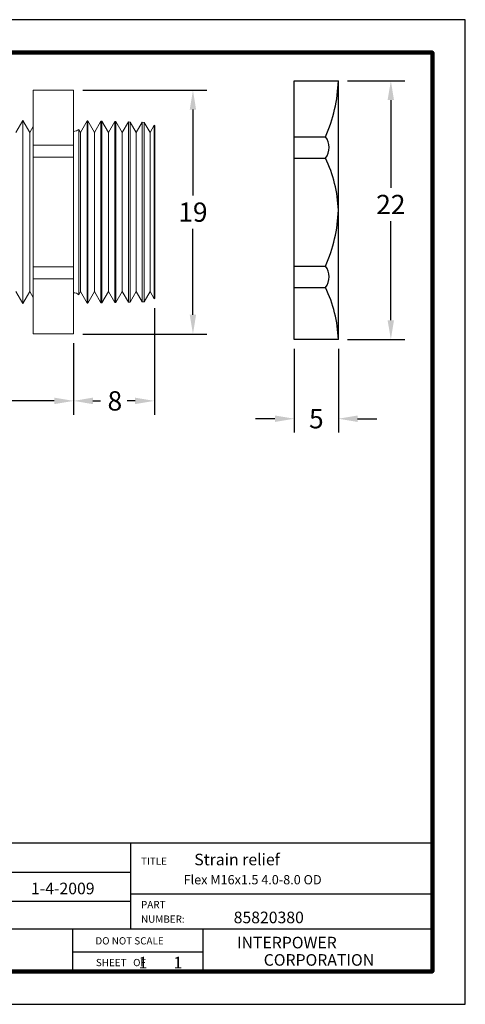
# Model space of a CAD drawing. Units: inches. Extents: x 139.4 to 155.9, y 105.5 to 118.2.
# Drawn here: x 150.2 to 155.9, y 105.5 to 118.2 of the extents above; entities that cross this region are included whole.
import ezdxf

# ---------------------------------------------------------------- set-up
doc = ezdxf.new("R2010")
doc.units = ezdxf.units.IN
doc.header["$MEASUREMENT"] = 0
for name, color, linetype in [('DIM', 1, 'Continuous'), ('PLOT BORDER', 3, 'Continuous'), ('Text', 7, 'Continuous'), ('TITLE BLOCK', 4, 'Continuous'), ('TITLE BLOCK TEXT', 6, 'Continuous')]:
    doc.layers.add(name, color=color, linetype=linetype)
doc.dimstyles.get("Standard").update_dxf_attribs({"dimtxt": 0.18, "dimasz": 0.18, "dimexe": 0.18, "dimexo": 0.0625, "dimgap": 0.09, "dimtad": 0, "dimtih": 1, "dimtoh": 1, "dimdec": 3, "dimzin": 0, "dimdsep": 46, "dimtxsty": 'Standard', "dimcen": 0.09, "dimadec": 0, "dimazin": 0, "dimtfac": 1, "dimtdec": 3, "dimtofl": 0, "dimtmove": 0, "dimatfit": 3, "dimfxl": 1, "dimtolj": 1, "dimtzin": 0, "dimarcsym": 0})

# ---------------------------------------------------------------- blocks, each defined once
blk = doc.blocks.new('*D10')
at = {"layer": 'DEFPOINTS', "color": 0}
for p in [(140.236, 114.452), (150.856, 114.159), (140.236, 113.29)]:
    blk.add_point(p, dxfattribs=at)
at = {"layer": 'DIM', "color": 0, "lineweight": -2}
for p, q in [((140.236, 114.332), (140.236, 113.11)), ((150.856, 114.039), (150.856, 113.11)), ((140.486, 113.29), (145.621, 113.29)), ((150.606, 113.29), (146.218, 113.29))]:
    blk.add_line(p, q, dxfattribs=at)
at = {"layer": 'DIM', "color": 0}
for points in [[(140.486, 113.332), (140.486, 113.248), (140.236, 113.29)], [(150.606, 113.332), (150.606, 113.248), (150.856, 113.29)]]:
    blk.add_solid(points, dxfattribs=at)
at = {"layer": 'DIM', "color": 0, "insert": (145.711, 113.415), "char_height": 0.25, "attachment_point": 1}
blk.add_mtext('\\A1;63', dxfattribs=at)
blk = doc.blocks.new('*D11')
at = {"layer": 'DEFPOINTS', "color": 0}
for p in [(151.902, 114.611), (150.856, 114.159), (150.856, 113.29)]:
    blk.add_point(p, dxfattribs=at)
at = {"layer": 'DIM', "color": 0, "lineweight": -2}
for p, q in [((151.902, 114.491), (151.902, 113.11)), ((150.856, 114.039), (150.856, 113.11)), ((151.106, 113.29), (151.206, 113.29)), ((151.652, 113.29), (151.552, 113.29))]:
    blk.add_line(p, q, dxfattribs=at)
at = {"layer": 'DIM', "color": 0}
for points in [[(151.106, 113.332), (151.106, 113.248), (150.856, 113.29)], [(151.652, 113.332), (151.652, 113.248), (151.902, 113.29)]]:
    blk.add_solid(points, dxfattribs=at)
at = {"layer": 'DIM', "color": 0, "insert": (151.296, 113.415), "char_height": 0.25, "attachment_point": 1}
blk.add_mtext('\\A1;8', dxfattribs=at)
blk = doc.blocks.new('*D12')
at = {"layer": 'DEFPOINTS', "color": 0}
for p in [(153.714, 114.085), (154.285, 114.085), (154.285, 113.059)]:
    blk.add_point(p, dxfattribs=at)
at = {"layer": 'DIM', "color": 0, "lineweight": -2}
for p, q in [((153.714, 113.965), (153.714, 112.879)), ((154.285, 113.965), (154.285, 112.879)), ((153.464, 113.059), (153.214, 113.059)), ((154.535, 113.059), (154.785, 113.059))]:
    blk.add_line(p, q, dxfattribs=at)
at = {"layer": 'DIM', "color": 0}
for points in [[(153.464, 113.101), (153.464, 113.017), (153.714, 113.059)], [(154.535, 113.101), (154.535, 113.017), (154.285, 113.059)]]:
    blk.add_solid(points, dxfattribs=at)
at = {"layer": 'DIM', "color": 0, "insert": (154, 113.059), "char_height": 0.25, "attachment_point": 5}
blk.add_mtext('\\A1;5', dxfattribs=at)
blk = doc.blocks.new('*D13')
at = {"layer": 'DEFPOINTS', "color": 0}
for p in [(154.285, 117.435), (154.282, 114.085), (154.965, 114.085)]:
    blk.add_point(p, dxfattribs=at)
at = {"layer": 'DIM', "color": 0, "lineweight": -2}
for p, q in [((154.405, 117.435), (155.145, 117.435)), ((154.965, 117.185), (154.965, 116.048)), ((154.965, 114.335), (154.965, 115.618)), ((154.402, 114.085), (155.145, 114.085))]:
    blk.add_line(p, q, dxfattribs=at)
at = {"layer": 'DIM', "color": 0}
for points in [[(154.923, 117.185), (155.006, 117.185), (154.965, 117.435)], [(154.923, 114.335), (155.006, 114.335), (154.965, 114.085)]]:
    blk.add_solid(points, dxfattribs=at)
at = {"layer": 'DIM', "color": 0, "insert": (154.965, 115.833), "char_height": 0.25, "attachment_point": 5}
blk.add_mtext('\\A1;22', dxfattribs=at)
blk = doc.blocks.new('*D15')
at = {"layer": 'DEFPOINTS', "color": 0}
for p in [(150.856, 117.312), (150.856, 114.156), (152.402, 114.156)]:
    blk.add_point(p, dxfattribs=at)
at = {"layer": 'DIM', "color": 0, "lineweight": -2}
for p, q in [((150.976, 117.312), (152.582, 117.312)), ((152.402, 117.062), (152.402, 115.949)), ((152.402, 114.406), (152.402, 115.519)), ((150.976, 114.156), (152.582, 114.156))]:
    blk.add_line(p, q, dxfattribs=at)
at = {"layer": 'DIM', "color": 0}
for points in [[(152.36, 117.062), (152.443, 117.062), (152.402, 117.312)], [(152.36, 114.406), (152.443, 114.406), (152.402, 114.156)]]:
    blk.add_solid(points, dxfattribs=at)
at = {"layer": 'DIM', "color": 0, "insert": (152.402, 115.734), "char_height": 0.25, "attachment_point": 5}
blk.add_mtext('\\A1;19', dxfattribs=at)

msp = doc.modelspace()

# ---------------------------------------------------------------- linework, layer by layer
for p, q in [((153.7142, 114.0852), (153.7142, 117.4354)), ((153.7142, 117.4354), (154.2854, 117.4354)), ((154.2854, 114.0886), (154.2854, 117.4354)), ((153.7142, 116.7105), (154.1178, 116.7105)), ((153.7142, 116.4332), (154.1178, 116.4332)), ((153.7142, 115.0354), (154.1178, 115.0354)), ((153.7142, 114.758), (154.1178, 114.758)), ((154.2821, 114.0852), (153.7142, 114.0852))]:
    msp.add_line(p, q)
at = {"color": 7, "linetype": 'Continuous', "lineweight": 15}
for p, q in [((150.8563, 117.3146), (150.3339, 117.3146)), ((150.3339, 117.3121), (150.3339, 117.3146)), ((150.3339, 117.3121), (150.8563, 117.3121)), ((150.3339, 117.3121), (150.3339, 116.6009)), ((150.8563, 117.3121), (150.8563, 117.3146)), ((150.8563, 117.3121), (150.8563, 116.6009)), ((150.1988, 116.9204), (150.1088, 116.7645)), ((150.2888, 116.7645), (150.1988, 116.9204)), ((150.1988, 116.9204), (150.1988, 114.5504)), ((150.3339, 116.8426), (150.2888, 116.7645)), ((150.9463, 116.7645), (150.9222, 116.8062)), ((150.9222, 115.7354), (150.9222, 116.8062)), ((151.0336, 116.9158), (150.9463, 116.7645)), ((151.0391, 116.9156), (151.0336, 116.9158)), ((151.0336, 114.555), (151.0336, 116.9158)), ((151.1263, 116.7645), (151.0391, 116.9156)), ((151.0391, 116.9156), (151.0391, 115.7354)), ((151.2109, 116.9111), (151.1263, 116.7645)), ((151.2218, 116.9108), (151.2109, 116.9111)), ((151.2109, 114.5597), (151.2109, 116.9111)), ((151.3063, 116.7645), (151.2218, 116.9108)), ((151.2218, 116.9108), (151.2218, 115.7354)), ((151.3882, 116.9065), (151.3063, 116.7645)), ((151.4046, 116.906), (151.3882, 116.9065)), ((151.3882, 114.5643), (151.3882, 116.9065)), ((151.4863, 116.7645), (151.4046, 116.906)), ((151.4046, 116.906), (151.4046, 115.7354)), ((151.5656, 116.9018), (151.4863, 116.7645)), ((151.5873, 116.9013), (151.5656, 116.9018)), ((151.5656, 114.569), (151.5656, 116.9018)), ((151.6663, 116.7645), (151.5873, 116.9013)), ((151.5873, 116.9013), (151.5873, 115.7354)), ((151.7429, 116.8972), (151.6663, 116.7645)), ((151.7701, 116.8965), (151.7429, 116.8972)), ((151.7429, 114.5736), (151.7429, 116.8972)), ((151.8463, 116.7645), (151.7701, 116.8965)), ((151.7701, 116.8965), (151.7701, 115.7354)), ((151.9015, 116.8602), (151.8463, 116.7645)), ((151.9063, 116.8554), (151.9015, 116.8602)), ((151.9015, 116.8602), (151.9015, 114.6106)), ((151.9063, 116.8554), (151.9063, 115.7354)), ((150.2888, 116.7645), (150.2888, 114.7063)), ((150.9463, 115.7354), (150.9463, 116.7645)), ((151.1263, 115.7354), (151.1263, 116.7645)), ((151.3063, 115.7354), (151.3063, 116.7645)), ((151.4863, 115.7354), (151.4863, 116.7645)), ((151.6663, 115.7354), (151.6663, 116.7645)), ((151.8463, 115.7354), (151.8463, 116.7645)), ((150.3339, 116.6009), (150.8563, 116.6009)), ((150.3339, 116.4466), (150.3339, 116.6009)), ((150.8563, 116.4466), (150.8563, 116.6009)), ((150.3339, 116.4466), (150.8563, 116.4466)), ((150.3339, 116.4466), (150.3339, 115.0242)), ((150.8563, 116.4466), (150.8563, 115.0242)), ((150.9222, 114.6646), (150.9222, 115.7354)), ((150.9463, 114.7063), (150.9463, 115.7354)), ((151.0391, 115.7354), (151.0391, 114.5552)), ((151.1263, 114.7063), (151.1263, 115.7354)), ((151.2218, 115.7354), (151.2218, 114.56)), ((151.3063, 114.7063), (151.3063, 115.7354)), ((151.4046, 115.7354), (151.4046, 114.5648)), ((151.4863, 114.7063), (151.4863, 115.7354)), ((151.5873, 115.7354), (151.5873, 114.5695)), ((151.6663, 114.7063), (151.6663, 115.7354)), ((151.7701, 115.7354), (151.7701, 114.5743)), ((151.8463, 114.7063), (151.8463, 115.7354)), ((151.9063, 115.7354), (151.9063, 114.6154)), ((150.3339, 114.8699), (150.3339, 115.0242)), ((150.3339, 115.0242), (150.8563, 115.0242)), ((150.8563, 114.8699), (150.8563, 115.0242)), ((150.3339, 114.8699), (150.8563, 114.8699)), ((150.3339, 114.8699), (150.3339, 114.1587)), ((150.8563, 114.8699), (150.8563, 114.1587)), ((150.1088, 114.7063), (150.1988, 114.5504)), ((150.1988, 114.5504), (150.2888, 114.7063)), ((150.2888, 114.7063), (150.3339, 114.6281)), ((150.9222, 114.6646), (150.9463, 114.7063)), ((150.9463, 114.7063), (151.0336, 114.555)), ((151.0391, 114.5552), (151.1263, 114.7063)), ((151.1263, 114.7063), (151.2109, 114.5597)), ((151.2218, 114.56), (151.3063, 114.7063)), ((151.3063, 114.7063), (151.3882, 114.5643)), ((151.4046, 114.5648), (151.4863, 114.7063)), ((151.4863, 114.7063), (151.5656, 114.569)), ((151.5873, 114.5695), (151.6663, 114.7063)), ((151.6663, 114.7063), (151.7429, 114.5736)), ((151.7701, 114.5743), (151.8463, 114.7063)), ((151.8463, 114.7063), (151.9015, 114.6106)), ((151.0336, 114.555), (151.0391, 114.5552)), ((151.2109, 114.5597), (151.2218, 114.56)), ((151.3882, 114.5643), (151.4046, 114.5648)), ((151.5656, 114.569), (151.5873, 114.5695)), ((151.7429, 114.5736), (151.7701, 114.5743)), ((151.9015, 114.6106), (151.9063, 114.6154)), ((150.3339, 114.1587), (150.8563, 114.1587)), ((150.3339, 114.1562), (150.3339, 114.1587)), ((150.3339, 114.1562), (150.8563, 114.1562)), ((150.8563, 114.1562), (150.8563, 114.1587))]:
    msp.add_line(p, q, dxfattribs=at)
for centre, radius, start, end in [((152.3737, 117.4957), 1.9127, 335.76319, 358.19241), ((153.9408, 116.5719), 0.2248, 321.91785, 38.08215), ((152.626, 115.7042), 1.6604, 1.93556, 26.04266), ((152.3737, 115.8205), 1.9127, 335.76319, 358.19241), ((153.9408, 114.8967), 0.2248, 321.91785, 38.08215), ((152.626, 114.029), 1.6604, 1.93556, 26.04266), ((154.2821, 114.0886), 0.00338, 270, 0)]:
    msp.add_arc(centre, radius, start, end)
for centre, start, end in [((150.8563, 116.878), 270, 312.56966), ((150.8563, 114.5928), 47.43034, 90)]:
    msp.add_arc(centre, 0.0975, start, end, dxfattribs=at)
at = {"layer": 'PLOT BORDER'}
for p, q in [((155.9293, 118.2262), (139.4294, 118.2262)), ((155.9293, 105.4762), (155.9293, 118.2262)), ((139.4294, 105.4762), (155.9293, 105.4762))]:
    msp.add_line(p, q, dxfattribs=at)
at = {"layer": 'TITLE BLOCK'}
for p, q in [((139.8545, 107.5655), (155.5042, 107.5655)), ((151.5918, 107.5655), (151.5918, 106.4521)), ((147.4668, 107.189), (151.5918, 107.189)), ((151.5918, 106.9075), (155.5042, 106.9075)), ((147.4668, 106.8132), (151.5918, 106.8132)), ((139.8545, 106.4521), (155.5042, 106.4521)), ((150.8418, 106.4521), (150.8418, 105.9014)), ((152.5293, 106.4521), (152.5293, 105.9014)), ((150.8418, 106.1575), (152.5293, 106.1575))]:
    msp.add_line(p, q, dxfattribs=at)
at = {"layer": 'TITLE BLOCK', "lineweight": 100}
msp.add_lwpolyline([(139.8545, 117.801), (155.5042, 117.801), (155.5042, 105.9014), (139.8545, 105.9014)], close=True, dxfattribs=at)

# ---------------------------------------------------------------- texts
msp.add_text('Flex M16x1.5 4.0-8.0 OD', height=0.12).set_placement((152.2809, 107.0296))
at = {"layer": 'Text'}
for s, p in [('Strain relief', (152.4194, 107.2762)), ('1-4-2009', (150.3044, 106.9012)), ('85820380', (152.9294, 106.5262)), ('INTERPOWER', (152.9719, 106.2004)), ('1', (151.6994, 105.9412)), ('1', (152.1494, 105.9412)), ('CORPORATION', (153.3184, 105.9758))]:
    msp.add_text(s, height=0.15, dxfattribs=at).set_placement(p)
at = {"layer": 'TITLE BLOCK TEXT'}
for s, p in [('TITLE', (151.7299, 107.2825)), ('PART', (151.7299, 106.72)), ('NUMBER:', (151.7299, 106.5325)), ('DO NOT SCALE', (151.1387, 106.2513)), ('SHEET   OF', (151.1449, 105.97))]:
    msp.add_text(s, height=0.09375, dxfattribs=at).set_placement(p)

# ---------------------------------------------------------------- dimensions: what is measured, and where the dimension line sits
at = {"layer": 'DIM'}
dim = msp.add_linear_dim(base=(154.9646, 114.0852), p1=(154.2854, 117.4354), p2=(154.2821, 114.0852), angle=90, text='22', dimstyle='Standard', override={"dimtxt": 0.25, "dimasz": 0.25, "dimexo": 0.12}, dxfattribs=at)
dim.commit()
dim.dimension.update_dxf_attribs({"geometry": '*D13', "text_midpoint": (154.9646, 115.8334), "dimtype": 160})
dim = msp.add_linear_dim(base=(152.4015, 114.1562), p1=(150.8563, 117.3121), p2=(150.8563, 114.1562), angle=90, text='19', dimstyle='Standard', override={"dimtxt": 0.25, "dimasz": 0.25, "dimexo": 0.12}, dxfattribs=at)
dim.commit()
dim.dimension.update_dxf_attribs({"geometry": '*D15', "text_midpoint": (152.4015, 115.7341)})
for base, p1, p2, text, picture, middle in [((150.8563, 113.2901), (151.9015, 114.6106), (150.8563, 114.1587), '8', '*D11', (151.3789, 113.2901)), ((140.2363, 113.2901), (150.8563, 114.1587), (140.2363, 114.4515), '63', '*D10', (145.9193, 113.2901))]:
    dim = msp.add_linear_dim(base=base, p1=p1, p2=p2, text=text, dimstyle='Standard', override={"dimtxt": 0.25, "dimasz": 0.25, "dimexo": 0.12}, dxfattribs=at)
    dim.commit()
    dim.dimension.update_dxf_attribs({"geometry": picture, "text_midpoint": middle, "dimtype": 160})
dim = msp.add_linear_dim(base=(154.2854, 113.0591), p1=(153.7142, 114.0852), p2=(154.2854, 114.0851), text='5', dimstyle='Standard', override={"dimtxt": 0.25, "dimasz": 0.25, "dimexo": 0.12}, dxfattribs=at)
dim.commit()
dim.dimension.update_dxf_attribs({"geometry": '*D12', "text_midpoint": (153.9998, 113.0591)})

doc.saveas('drawing.dxf')
